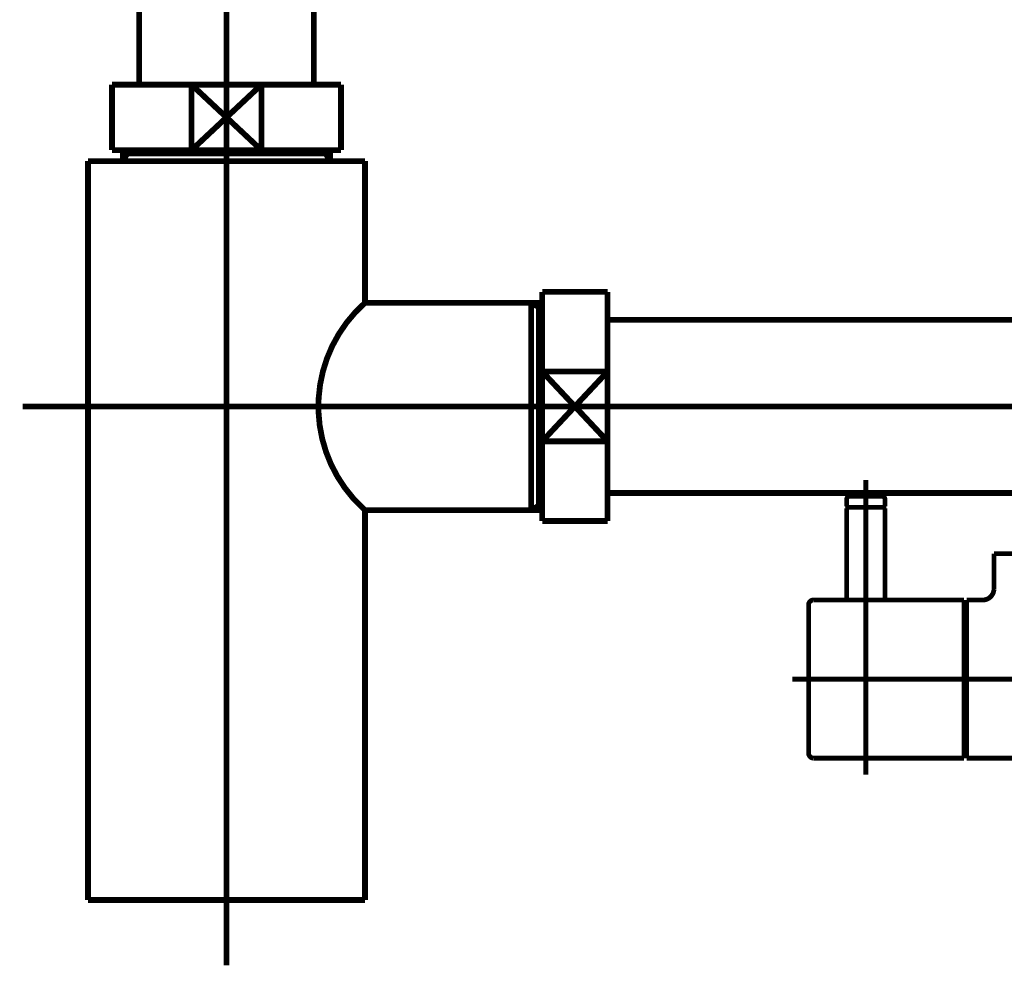
# Model space of a CAD drawing. Extents: x 16 to 478, y -236 to 31.
# Drawn here: x 443 to 461, y -148 to -131 of the extents above; entities that cross this region are included whole.
import ezdxf

# ---------------------------------------------------------------- set-up
doc = ezdxf.new("R2010")
doc.units = 0
doc.linetypes.add('AIGENLINE002', pattern=[14, 11, -1, 1, -1])
doc.layers.add('LAYER_13', color=7, linetype='CONTINUOUS')
doc.layers.add('LAYER_2', color=7, linetype='CONTINUOUS')

# ---------------------------------------------------------------- blocks, each defined once
blk = doc.blocks.new('AIGNBL02040016')
at = {"layer": 'LAYER_2', "const_width": 0.1058}
blk.add_lwpolyline([(444.8614, -133.4048), (444.8614, -133.3455)], dxfattribs=at)
blk = doc.blocks.new('AIGNBL02040017')
at = {"layer": 'LAYER_2', "const_width": 0.1058}
blk.add_lwpolyline([(444.8614, -133.4048), (444.7801, -133.4048)], dxfattribs=at)
blk = doc.blocks.new('AIGNBL02040018')
at = {"layer": 'LAYER_2', "const_width": 0.1058}
blk.add_lwpolyline([(444.7801, -133.5457), (444.8614, -133.4048)], dxfattribs=at)
blk = doc.blocks.new('AIGNBL02040019')
at = {"layer": 'LAYER_2', "const_width": 0.1058}
blk.add_lwpolyline([(444.7801, -133.5457), (444.7801, -133.3455)], dxfattribs=at)
blk = doc.blocks.new('AIGNBL0204001A')
at = {"layer": 'LAYER_2', "const_width": 0.1058}
blk.add_lwpolyline([(448.4987, -133.4048), (444.8614, -133.4048)], dxfattribs=at)
blk = doc.blocks.new('AIGNBL0204001B')
at = {"layer": 'LAYER_2', "const_width": 0.1058}
blk.add_lwpolyline([(448.58, -133.3455), (448.58, -133.5457)], dxfattribs=at)
blk = doc.blocks.new('AIGNBL0204001C')
at = {"layer": 'LAYER_2', "const_width": 0.1058}
blk.add_lwpolyline([(444.7801, -133.5457), (448.58, -133.5457)], dxfattribs=at)
blk = doc.blocks.new('AIGNBL0204001D')
at = {"layer": 'LAYER_2', "const_width": 0.1058}
blk.add_lwpolyline([(448.4987, -133.4048), (448.58, -133.5457)], dxfattribs=at)
blk = doc.blocks.new('AIGNBL0204001E')
at = {"layer": 'LAYER_2', "const_width": 0.1058}
blk.add_lwpolyline([(448.58, -133.4048), (448.4987, -133.4048)], dxfattribs=at)
blk = doc.blocks.new('AIGNBL0204001F')
at = {"layer": 'LAYER_2', "const_width": 0.1058}
blk.add_lwpolyline([(448.4987, -133.3455), (448.4987, -133.4048)], dxfattribs=at)
blk = doc.blocks.new('AIGNBL02030015')
at = {"layer": 'LAYER_2'}
for name in ['AIGNBL02040019', 'AIGNBL02040017', 'AIGNBL02040018', 'AIGNBL02040016', 'AIGNBL0204001A', 'AIGNBL0204001F', 'AIGNBL0204001D', 'AIGNBL0204001E', 'AIGNBL0204001B', 'AIGNBL0204001C']:
    blk.add_blockref(name, (0, 0), dxfattribs=at)
blk = doc.blocks.new('AIGNBL02030020')
at = {"layer": 'LAYER_2', "const_width": 0.1058}
blk.add_lwpolyline([(450.1799, -136.1454), (452.2704, -136.1454)], dxfattribs=at)
blk = doc.blocks.new('AIGNBL02030021')
at = {"layer": 'LAYER_2', "const_width": 0.1058}
blk.add_lwpolyline([(444.14, -133.5457), (444.7801, -133.5457)], dxfattribs=at)
blk = doc.blocks.new('AIGNBL02030022')
at = {"layer": 'LAYER_2', "const_width": 0.1058}
blk.add_lwpolyline([(448.58, -133.5457), (449.2208, -133.5457)], dxfattribs=at)
blk = doc.blocks.new('AIGNBL02030023')
at = {"layer": 'LAYER_2', "const_width": 0.1058}
blk.add_lwpolyline([(449.2201, -139.9456), (449.2201, -147.0952)], dxfattribs=at)
blk = doc.blocks.new('AIGNBL02030024')
at = {"layer": 'LAYER_2', "const_width": 0.1058}
blk.add_lwpolyline([(452.411, -139.8643), (452.411, -136.1454)], dxfattribs=at)
blk = doc.blocks.new('AIGNBL02030025')
at = {"layer": 'LAYER_2', "const_width": 0.1058}
blk.add_lwpolyline([(452.4702, -139.9456), (452.2704, -139.9456)], dxfattribs=at)
blk = doc.blocks.new('AIGNBL02030026')
at = {"layer": 'LAYER_2', "const_width": 0.1058}
blk.add_lwpolyline([(452.2704, -136.1454), (452.2704, -139.9456)], dxfattribs=at)
blk = doc.blocks.new('AIGNBL02030027')
at = {"layer": 'LAYER_2', "const_width": 0.1058}
blk.add_lwpolyline([(452.2704, -136.1454), (452.411, -136.1454)], dxfattribs=at)
blk = doc.blocks.new('AIGNBL02030028')
at = {"layer": 'LAYER_2', "const_width": 0.1058}
blk.add_lwpolyline([(452.411, -136.227), (452.2704, -136.1454)], dxfattribs=at)
blk = doc.blocks.new('AIGNBL02030029')
at = {"layer": 'LAYER_2', "const_width": 0.1058}
blk.add_lwpolyline([(452.4702, -136.227), (452.411, -136.227)], dxfattribs=at)
blk = doc.blocks.new('AIGNBL0203002A')
at = {"layer": 'LAYER_2', "const_width": 0.1058}
blk.add_lwpolyline([(452.411, -139.8643), (452.2704, -139.9456)], dxfattribs=at)
blk = doc.blocks.new('AIGNBL0203002B')
at = {"layer": 'LAYER_2', "const_width": 0.1058}
blk.add_lwpolyline([(452.411, -139.9456), (452.411, -139.8643)], dxfattribs=at)
blk = doc.blocks.new('AIGNBL0203002C')
at = {"layer": 'LAYER_2', "const_width": 0.1058}
blk.add_lwpolyline([(452.4702, -139.8643), (452.411, -139.8643)], dxfattribs=at)
blk = doc.blocks.new('AIGNBL0203002D')
at = {"layer": 'LAYER_2', "const_width": 0.1058}
blk.add_lwpolyline([(452.2704, -136.1454), (452.4702, -136.1454)], dxfattribs=at)
blk = doc.blocks.new('AIGNBL0203002E')
at = {"layer": 'LAYER_2', "const_width": 0.1058}
blk.add_lwpolyline([(452.2704, -139.9456), (449.2201, -139.9456)], dxfattribs=at)
blk = doc.blocks.new('AIGNBL0203002F')
at = {"layer": 'LAYER_2', "const_width": 0.1058}
blk.add_lwpolyline([(449.2201, -136.1454), (450.1799, -136.1454)], dxfattribs=at)
blk = doc.blocks.new('AIGNBL02030030')
at = {"layer": 'LAYER_2', "const_width": 0.1058}
blk.add_lwpolyline([(449.2201, -133.5457), (449.2201, -136.1454)], dxfattribs=at)
blk = doc.blocks.new('AIGNBL02030031')
at = {"layer": 'LAYER_2', "const_width": 0.1058}
blk.add_lwpolyline([(444.14, -147.0952), (444.14, -133.5457)], dxfattribs=at)
blk = doc.blocks.new('AIGNBL02030032')
at = {"layer": 'LAYER_2', "const_width": 0.1058}
blk.add_lwpolyline([(444.14, -147.0952), (449.2201, -147.0952)], dxfattribs=at)
blk = doc.blocks.new('AIGNBL02030033')
at = {"layer": 'LAYER_2', "const_width": 0.1058}
blk.add_lwpolyline([(449.2201, -136.1454, 0.4141979), (449.0058, -139.731), (449.2201, -139.9456)], format="xyb", dxfattribs=at)
blk = doc.blocks.new('AIGNBL02020014')
at = {"layer": 'LAYER_2'}
for name in ['AIGNBL02030015', 'AIGNBL02030021', 'AIGNBL02030031', 'AIGNBL02030022', 'AIGNBL02030030', 'AIGNBL02030033', 'AIGNBL0203002F', 'AIGNBL02030020', 'AIGNBL02030026', 'AIGNBL02030027', 'AIGNBL02030028', 'AIGNBL0203002D', 'AIGNBL02030024', 'AIGNBL02030029', 'AIGNBL02030023', 'AIGNBL0203002E', 'AIGNBL0203002A', 'AIGNBL02030025', 'AIGNBL0203002B', 'AIGNBL0203002C', 'AIGNBL02030032']:
    blk.add_blockref(name, (0, 0), dxfattribs=at)
blk = doc.blocks.new('AIGNBL02030035')
at = {"layer": 'LAYER_2', "const_width": 0.1058}
blk.add_lwpolyline([(446.0396, -133.3455), (446.6804, -132.7454)], dxfattribs=at)
blk = doc.blocks.new('AIGNBL02030036')
at = {"layer": 'LAYER_2', "const_width": 0.1058}
blk.add_lwpolyline([(446.0396, -132.1456), (446.6804, -132.7454)], dxfattribs=at)
blk = doc.blocks.new('AIGNBL02030037')
at = {"layer": 'LAYER_2', "const_width": 0.1058}
blk.add_lwpolyline([(446.0396, -133.3455), (444.5803, -133.3455)], dxfattribs=at)
blk = doc.blocks.new('AIGNBL02030038')
at = {"layer": 'LAYER_2', "const_width": 0.1058}
blk.add_lwpolyline([(446.0396, -133.3455), (446.0396, -132.1456)], dxfattribs=at)
blk = doc.blocks.new('AIGNBL02030039')
at = {"layer": 'LAYER_2', "const_width": 0.1058}
blk.add_lwpolyline([(444.5803, -132.1456), (446.0396, -132.1456)], dxfattribs=at)
blk = doc.blocks.new('AIGNBL0203003A')
at = {"layer": 'LAYER_2', "const_width": 0.1058}
blk.add_lwpolyline([(444.5803, -133.3455), (444.5803, -132.1456)], dxfattribs=at)
blk = doc.blocks.new('AIGNBL0203003B')
at = {"layer": 'LAYER_2', "const_width": 0.1058}
blk.add_lwpolyline([(448.7805, -132.1456), (448.7805, -133.3455)], dxfattribs=at)
blk = doc.blocks.new('AIGNBL0203003C')
at = {"layer": 'LAYER_2', "const_width": 0.1058}
blk.add_lwpolyline([(447.3205, -132.1456), (448.7805, -132.1456)], dxfattribs=at)
blk = doc.blocks.new('AIGNBL0203003D')
at = {"layer": 'LAYER_2', "const_width": 0.1058}
blk.add_lwpolyline([(447.3205, -132.1456), (447.3205, -133.3455)], dxfattribs=at)
blk = doc.blocks.new('AIGNBL0203003E')
at = {"layer": 'LAYER_2', "const_width": 0.1058}
blk.add_lwpolyline([(446.0396, -132.1456), (447.3205, -132.1456)], dxfattribs=at)
blk = doc.blocks.new('AIGNBL0203003F')
at = {"layer": 'LAYER_2', "const_width": 0.1058}
blk.add_lwpolyline([(448.7805, -133.3455), (447.3205, -133.3455)], dxfattribs=at)
blk = doc.blocks.new('AIGNBL02030040')
at = {"layer": 'LAYER_2', "const_width": 0.1058}
blk.add_lwpolyline([(447.3205, -133.3455), (446.0396, -133.3455)], dxfattribs=at)
blk = doc.blocks.new('AIGNBL02030041')
at = {"layer": 'LAYER_2', "const_width": 0.1058}
blk.add_lwpolyline([(446.6804, -132.7454), (447.3205, -132.1456)], dxfattribs=at)
blk = doc.blocks.new('AIGNBL02030042')
at = {"layer": 'LAYER_2', "const_width": 0.1058}
blk.add_lwpolyline([(446.6804, -132.7454), (447.3205, -133.3455)], dxfattribs=at)
blk = doc.blocks.new('AIGNBL02020034')
at = {"layer": 'LAYER_2'}
for name in ['AIGNBL02030039', 'AIGNBL0203003A', 'AIGNBL02030036', 'AIGNBL02030038', 'AIGNBL0203003E', 'AIGNBL02030041', 'AIGNBL0203003C', 'AIGNBL0203003D', 'AIGNBL0203003B', 'AIGNBL02030035', 'AIGNBL02030042', 'AIGNBL02030037', 'AIGNBL02030040', 'AIGNBL0203003F']:
    blk.add_blockref(name, (0, 0), dxfattribs=at)
blk = doc.blocks.new('AIGNBL02030044')
at = {"layer": 'LAYER_2', "const_width": 0.1058}
blk.add_lwpolyline([(471.4059, -136.5281), (471.4059, -139.6328)], dxfattribs=at)
blk = doc.blocks.new('AIGNBL02030045')
at = {"layer": 'LAYER_2', "const_width": 0.1058}
blk.add_lwpolyline([(471.4059, -136.4578), (471.4059, -136.5281)], dxfattribs=at)
blk = doc.blocks.new('AIGNBL02030046')
at = {"layer": 'LAYER_2', "const_width": 0.1058}
blk.add_lwpolyline([(471.4059, -139.6328), (469.9065, -139.6328)], dxfattribs=at)
blk = doc.blocks.new('AIGNBL02030047')
at = {"layer": 'LAYER_2', "const_width": 0.1058}
blk.add_lwpolyline([(453.6705, -136.4578), (468.4066, -136.4578)], dxfattribs=at)
blk = doc.blocks.new('AIGNBL02030048')
at = {"layer": 'LAYER_2', "const_width": 0.1058}
blk.add_lwpolyline([(468.4066, -139.6328), (453.6705, -139.6328)], dxfattribs=at)
blk = doc.blocks.new('AIGNBL02030049')
at = {"layer": 'LAYER_2', "const_width": 0.1058}
blk.add_lwpolyline([(469.9065, -136.4578), (471.4059, -136.4578)], dxfattribs=at)
blk = doc.blocks.new('AIGNBL02020043')
at = {"layer": 'LAYER_2'}
for name in ['AIGNBL02030047', 'AIGNBL02030049', 'AIGNBL02030045', 'AIGNBL02030044', 'AIGNBL02030048', 'AIGNBL02030046']:
    blk.add_blockref(name, (0, 0), dxfattribs=at)
blk = doc.blocks.new('AIGNBL0203004B')
at = {"layer": 'LAYER_2', "const_width": 0.1058}
blk.add_lwpolyline([(452.4702, -136.1243), (452.4702, -135.9455)], dxfattribs=at)
blk = doc.blocks.new('AIGNBL0203004C')
at = {"layer": 'LAYER_2', "const_width": 0.1058}
blk.add_lwpolyline([(453.6705, -136.1243), (453.6705, -137.4052)], dxfattribs=at)
blk = doc.blocks.new('AIGNBL0203004D')
at = {"layer": 'LAYER_2', "const_width": 0.1058}
blk.add_lwpolyline([(453.6705, -140.1455), (452.4702, -140.1455)], dxfattribs=at)
blk = doc.blocks.new('AIGNBL0203004E')
at = {"layer": 'LAYER_2', "const_width": 0.1058}
blk.add_lwpolyline([(453.6705, -138.6858), (453.6705, -140.1455)], dxfattribs=at)
blk = doc.blocks.new('AIGNBL0203004F')
at = {"layer": 'LAYER_2', "const_width": 0.1058}
blk.add_lwpolyline([(453.6705, -138.6858), (452.4702, -138.6858)], dxfattribs=at)
blk = doc.blocks.new('AIGNBL02030050')
at = {"layer": 'LAYER_2', "const_width": 0.1058}
blk.add_lwpolyline([(452.4702, -140.1455), (452.4702, -138.6858)], dxfattribs=at)
blk = doc.blocks.new('AIGNBL02030051')
at = {"layer": 'LAYER_2', "const_width": 0.1058}
blk.add_lwpolyline([(452.4702, -137.4052), (453.6705, -138.6858)], dxfattribs=at)
blk = doc.blocks.new('AIGNBL02030052')
at = {"layer": 'LAYER_2', "const_width": 0.1058}
blk.add_lwpolyline([(453.6705, -137.4052), (452.4702, -138.6858)], dxfattribs=at)
blk = doc.blocks.new('AIGNBL02030053')
at = {"layer": 'LAYER_2', "const_width": 0.1058}
blk.add_lwpolyline([(452.4702, -138.6858), (452.4702, -137.4052)], dxfattribs=at)
blk = doc.blocks.new('AIGNBL02030054')
at = {"layer": 'LAYER_2', "const_width": 0.1058}
blk.add_lwpolyline([(452.4702, -137.4052), (452.4702, -136.1243)], dxfattribs=at)
blk = doc.blocks.new('AIGNBL02030055')
at = {"layer": 'LAYER_2', "const_width": 0.1058}
blk.add_lwpolyline([(453.6705, -137.4052), (453.6705, -138.6858)], dxfattribs=at)
blk = doc.blocks.new('AIGNBL02030056')
at = {"layer": 'LAYER_2', "const_width": 0.1058}
blk.add_lwpolyline([(452.4702, -137.4052), (453.6705, -137.4052)], dxfattribs=at)
blk = doc.blocks.new('AIGNBL02030057')
at = {"layer": 'LAYER_2', "const_width": 0.1058}
blk.add_lwpolyline([(453.6705, -135.9455), (453.6705, -136.1243)], dxfattribs=at)
blk = doc.blocks.new('AIGNBL02030058')
at = {"layer": 'LAYER_2', "const_width": 0.1058}
blk.add_lwpolyline([(452.4702, -135.9455), (453.6705, -135.9455)], dxfattribs=at)
blk = doc.blocks.new('AIGNBL0202004A')
at = {"layer": 'LAYER_2'}
for name in ['AIGNBL0203004B', 'AIGNBL02030058', 'AIGNBL02030057', 'AIGNBL02030054', 'AIGNBL0203004C', 'AIGNBL02030051', 'AIGNBL02030052', 'AIGNBL02030053', 'AIGNBL02030056', 'AIGNBL02030055', 'AIGNBL0203004F', 'AIGNBL02030050', 'AIGNBL0203004E', 'AIGNBL0203004D']:
    blk.add_blockref(name, (0, 0), dxfattribs=at)
blk = doc.blocks.new('AIGNBL02020059')
at = {"layer": 'LAYER_2', "linetype": 'AIGENLINE002', "const_width": 0.1058, "flags": 128}
blk.add_lwpolyline([(446.6804, -124.4272), (446.6804, -132.1456)], dxfattribs=at)
blk = doc.blocks.new('AIGNBL0202005A')
at = {"layer": 'LAYER_2', "linetype": 'AIGENLINE002', "const_width": 0.1058, "flags": 128}
blk.add_lwpolyline([(442.9404, -138.0453), (472.6061, -138.0453)], dxfattribs=at)
blk = doc.blocks.new('AIGNBL0202005B')
at = {"layer": 'LAYER_2', "linetype": 'AIGENLINE002', "const_width": 0.1058, "flags": 128}
blk.add_lwpolyline([(446.6804, -132.1456), (446.6804, -148.2955)], dxfattribs=at)
blk = doc.blocks.new('AIGNBL0203005D')
at = {"layer": 'LAYER_2', "const_width": 0.1058}
blk.add_lwpolyline([(445.0805, -126.8271), (445.0805, -132.1456)], dxfattribs=at)
blk = doc.blocks.new('AIGNBL0203005E')
at = {"layer": 'LAYER_2', "const_width": 0.1058}
blk.add_lwpolyline([(448.2803, -132.1456), (448.2803, -126.8271)], dxfattribs=at)
blk = doc.blocks.new('AIGNBL0202005C')
at = {"layer": 'LAYER_2'}
for name in ['AIGNBL0203005D', 'AIGNBL0203005E']:
    blk.add_blockref(name, (0, 0), dxfattribs=at)
blk = doc.blocks.new('AIGNBL02010002')
at = {"layer": 'LAYER_2'}
for name in ['AIGNBL02020059', 'AIGNBL0202005C', 'AIGNBL02020034', 'AIGNBL0202005B', 'AIGNBL02020014', 'AIGNBL0202004A', 'AIGNBL02020043', 'AIGNBL0202005A']:
    blk.add_blockref(name, (0, 0), dxfattribs=at)
blk = doc.blocks.new('AIGNBL0D030078')
at = {"layer": 'LAYER_13', "const_width": 0.0882}
blk.add_lwpolyline([(458.7565, -141.5951), (458.7565, -139.9153)], dxfattribs=at)
blk = doc.blocks.new('AIGNBL0D030079')
at = {"layer": 'LAYER_13', "const_width": 0.0882}
blk.add_lwpolyline([(458.7565, -139.9153), (458.7365, -139.8953)], dxfattribs=at)
blk = doc.blocks.new('AIGNBL0D03007A')
at = {"layer": 'LAYER_13', "const_width": 0.0882}
blk.add_lwpolyline([(458.0764, -139.8953), (458.7365, -139.8953)], dxfattribs=at)
blk = doc.blocks.new('AIGNBL0D03007B')
at = {"layer": 'LAYER_13', "const_width": 0.0882}
blk.add_lwpolyline([(458.0565, -139.9153), (458.0565, -141.5951)], dxfattribs=at)
blk = doc.blocks.new('AIGNBL0D03007C')
at = {"layer": 'LAYER_13', "const_width": 0.0882}
blk.add_lwpolyline([(458.0764, -139.8953), (458.0565, -139.9153)], dxfattribs=at)
blk = doc.blocks.new('AIGNBL0D03007D')
at = {"layer": 'LAYER_13', "const_width": 0.0882}
blk.add_lwpolyline([(458.4065, -142.6952), (458.4065, -139.5953)], dxfattribs=at)
blk = doc.blocks.new('AIGNBL0D020077')
at = {"layer": 'LAYER_13'}
for name in ['AIGNBL0D03007D', 'AIGNBL0D03007C', 'AIGNBL0D03007B', 'AIGNBL0D03007A', 'AIGNBL0D030079', 'AIGNBL0D030078']:
    blk.add_blockref(name, (0, 0), dxfattribs=at)
blk = doc.blocks.new('AIGNBL0D02007E')
at = {"layer": 'LAYER_13', "const_width": 0.0882}
blk.add_lwpolyline([(458.4065, -140.5554), (458.4065, -139.3951)], dxfattribs=at)
blk = doc.blocks.new('AIGNBL0D02007F')
at = {"layer": 'LAYER_13', "const_width": 0.0882}
blk.add_lwpolyline([(458.7565, -139.8754), (458.7365, -139.8953)], dxfattribs=at)
blk = doc.blocks.new('AIGNBL0D020080')
at = {"layer": 'LAYER_13', "const_width": 0.0882}
blk.add_lwpolyline([(458.0565, -139.8754), (458.0764, -139.8953)], dxfattribs=at)
blk = doc.blocks.new('AIGNBL0D020081')
at = {"layer": 'LAYER_13', "const_width": 0.0882}
blk.add_lwpolyline([(458.7565, -139.8754), (458.7565, -139.7451)], dxfattribs=at)
blk = doc.blocks.new('AIGNBL0D020082')
at = {"layer": 'LAYER_13', "const_width": 0.0882}
blk.add_lwpolyline([(458.0565, -139.8754), (458.0565, -139.7451)], dxfattribs=at)
blk = doc.blocks.new('AIGNBL0D020083')
at = {"layer": 'LAYER_13', "const_width": 0.0882}
blk.add_lwpolyline([(458.1064, -139.6952), (458.7065, -139.6952)], dxfattribs=at)
blk = doc.blocks.new('AIGNBL0D020084')
at = {"layer": 'LAYER_13', "const_width": 0.0882}
blk.add_lwpolyline([(458.0764, -139.8953), (458.1415, -139.8953)], dxfattribs=at)
blk = doc.blocks.new('AIGNBL0D020085')
at = {"layer": 'LAYER_13', "const_width": 0.0882}
blk.add_lwpolyline([(458.6714, -139.8953), (458.7365, -139.8953)], dxfattribs=at)
blk = doc.blocks.new('AIGNBL0D020086')
at = {"layer": 'LAYER_13', "const_width": 0.0882}
blk.add_lwpolyline([(458.1064, -139.6952, 0.3926261), (458.0565, -139.7451)], format="xyb", dxfattribs=at)
blk = doc.blocks.new('AIGNBL0D020087')
at = {"layer": 'LAYER_13', "const_width": 0.0882}
blk.add_lwpolyline([(458.7565, -139.7451, 0.3922254), (458.7065, -139.6952)], format="xyb", dxfattribs=at)
blk = doc.blocks.new('AIGNBL0D020088')
at = {"layer": 'LAYER_13', "const_width": 0.0882}
blk.add_lwpolyline([(458.4065, -142.3551), (458.4065, -141.4453)], dxfattribs=at)
blk = doc.blocks.new('AIGNBL0D020089')
at = {"layer": 'LAYER_13', "const_width": 0.0882}
blk.add_lwpolyline([(460.2065, -144.4952), (458.4564, -144.4952)], dxfattribs=at)
blk = doc.blocks.new('AIGNBL0D02008A')
at = {"layer": 'LAYER_13', "const_width": 0.0882}
blk.add_lwpolyline([(457.4467, -141.5951), (460.2065, -141.5951)], dxfattribs=at)
blk = doc.blocks.new('AIGNBL0D02008B')
at = {"layer": 'LAYER_13', "const_width": 0.0882}
blk.add_lwpolyline([(460.2065, -141.5951), (460.2065, -144.4952)], dxfattribs=at)
blk = doc.blocks.new('AIGNBL0D02008C')
at = {"layer": 'LAYER_13', "const_width": 0.0882}
blk.add_lwpolyline([(458.4564, -144.4952), (457.9166, -144.4952)], dxfattribs=at)
blk = doc.blocks.new('AIGNBL0D02008D')
at = {"layer": 'LAYER_13', "const_width": 0.0882}
blk.add_lwpolyline([(457.9166, -144.4952), (457.4467, -144.4952)], dxfattribs=at)
blk = doc.blocks.new('AIGNBL0D02008E')
at = {"layer": 'LAYER_13', "const_width": 0.0882}
blk.add_lwpolyline([(457.3564, -144.4053), (457.3564, -141.6854)], dxfattribs=at)
blk = doc.blocks.new('AIGNBL0D02008F')
at = {"layer": 'LAYER_13', "const_width": 0.0882}
blk.add_lwpolyline([(457.3564, -144.4053, 0.3931606), (457.4467, -144.4952)], format="xyb", dxfattribs=at)
blk = doc.blocks.new('AIGNBL0D020090')
at = {"layer": 'LAYER_13', "const_width": 0.0882}
blk.add_lwpolyline([(457.4467, -141.5951, 0.414287), (457.3564, -141.6854)], format="xyb", dxfattribs=at)
blk = doc.blocks.new('AIGNBL0D020091')
at = {"layer": 'LAYER_13', "const_width": 0.0882}
blk.add_lwpolyline([(461.1567, -139.6614), (463.2565, -139.6614)], dxfattribs=at)
blk = doc.blocks.new('AIGNBL0D020092')
at = {"layer": 'LAYER_13', "const_width": 0.0882}
blk.add_lwpolyline([(461.2728, -140.4452), (463.1404, -140.4452)], dxfattribs=at)
blk = doc.blocks.new('AIGNBL0D020093')
at = {"layer": 'LAYER_13', "const_width": 0.0882}
blk.add_lwpolyline([(460.2065, -141.7454), (460.2565, -141.7454)], dxfattribs=at)
blk = doc.blocks.new('AIGNBL0D020094')
at = {"layer": 'LAYER_13', "const_width": 0.0882}
blk.add_lwpolyline([(463.2565, -140.6464), (463.2565, -140.7452)], dxfattribs=at)
blk = doc.blocks.new('AIGNBL0D020095')
at = {"layer": 'LAYER_13', "const_width": 0.0882}
blk.add_lwpolyline([(463.2565, -140.4452), (463.2565, -140.6464)], dxfattribs=at)
blk = doc.blocks.new('AIGNBL0D020096')
at = {"layer": 'LAYER_13', "const_width": 0.0882}
blk.add_lwpolyline([(461.1567, -140.6464), (461.1567, -140.7452)], dxfattribs=at)
blk = doc.blocks.new('AIGNBL0D020097')
at = {"layer": 'LAYER_13', "const_width": 0.0882}
blk.add_lwpolyline([(461.1567, -140.4452), (461.2728, -140.4452)], dxfattribs=at)
blk = doc.blocks.new('AIGNBL0D020098')
at = {"layer": 'LAYER_13', "const_width": 0.0882}
blk.add_lwpolyline([(461.1567, -140.4452), (461.1567, -140.6464)], dxfattribs=at)
blk = doc.blocks.new('AIGNBL0D020099')
at = {"layer": 'LAYER_13', "const_width": 0.0882}
blk.add_lwpolyline([(461.1567, -140.6464), (461.2728, -140.4452)], dxfattribs=at)
blk = doc.blocks.new('AIGNBL0D02009A')
at = {"layer": 'LAYER_13', "const_width": 0.0882}
blk.add_lwpolyline([(461.1567, -139.6614), (461.1567, -140.4452)], dxfattribs=at)
blk = doc.blocks.new('AIGNBL0D02009B')
at = {"layer": 'LAYER_13', "const_width": 0.0882}
blk.add_lwpolyline([(460.2565, -144.4952), (465.7056, -144.4952)], dxfattribs=at)
blk = doc.blocks.new('AIGNBL0D02009C')
at = {"layer": 'LAYER_13', "const_width": 0.0882}
blk.add_lwpolyline([(465.8065, -144.3202), (465.8065, -141.7702)], dxfattribs=at)
blk = doc.blocks.new('AIGNBL0D02009D')
at = {"layer": 'LAYER_13', "const_width": 0.0882}
blk.add_lwpolyline([(460.2565, -144.3454), (460.2065, -144.3454)], dxfattribs=at)
blk = doc.blocks.new('AIGNBL0D02009E')
at = {"layer": 'LAYER_13', "const_width": 0.0882}
blk.add_lwpolyline([(463.1404, -140.4452), (463.2565, -140.4452)], dxfattribs=at)
blk = doc.blocks.new('AIGNBL0D02009F')
at = {"layer": 'LAYER_13', "const_width": 0.0882}
blk.add_lwpolyline([(463.1404, -139.5453), (463.2565, -139.6614)], dxfattribs=at)
blk = doc.blocks.new('AIGNBL0D0200A0')
at = {"layer": 'LAYER_13', "const_width": 0.0882}
blk.add_lwpolyline([(463.2565, -139.6614), (463.2565, -140.4452)], dxfattribs=at)
blk = doc.blocks.new('AIGNBL0D0200A1')
at = {"layer": 'LAYER_13', "const_width": 0.0882}
blk.add_lwpolyline([(463.1404, -140.4452), (463.2565, -140.6464)], dxfattribs=at)
blk = doc.blocks.new('AIGNBL0D0200A2')
at = {"layer": 'LAYER_13', "const_width": 0.0882}
blk.add_lwpolyline([(463.1404, -139.5453), (463.1404, -140.4452)], dxfattribs=at)
blk = doc.blocks.new('AIGNBL0D0200A3')
at = {"layer": 'LAYER_13', "const_width": 0.0882}
blk.add_lwpolyline([(461.2728, -139.5453), (461.1567, -139.6614)], dxfattribs=at)
blk = doc.blocks.new('AIGNBL0D0200A4')
at = {"layer": 'LAYER_13', "const_width": 0.0882}
blk.add_lwpolyline([(461.2728, -139.6614), (461.2728, -139.5453)], dxfattribs=at)
blk = doc.blocks.new('AIGNBL0D0200A5')
at = {"layer": 'LAYER_13', "const_width": 0.0882}
blk.add_lwpolyline([(461.2728, -139.6614), (461.2728, -139.5453)], dxfattribs=at)
blk = doc.blocks.new('AIGNBL0D0200A6')
at = {"layer": 'LAYER_13', "const_width": 0.0882}
blk.add_lwpolyline([(461.2728, -140.4452), (461.2728, -139.6614)], dxfattribs=at)
blk = doc.blocks.new('AIGNBL0D0200A7')
at = {"layer": 'LAYER_13', "const_width": 0.0882}
blk.add_lwpolyline([(461.2728, -139.5453), (463.1404, -139.5453)], dxfattribs=at)
blk = doc.blocks.new('AIGNBL0D0200A8')
at = {"layer": 'LAYER_13', "const_width": 0.0882}
blk.add_lwpolyline([(460.7567, -141.3953), (460.7567, -140.7452)], dxfattribs=at)
blk = doc.blocks.new('AIGNBL0D0200A9')
at = {"layer": 'LAYER_13', "const_width": 0.0882}
blk.add_lwpolyline([(460.2565, -141.5951), (460.5566, -141.5951)], dxfattribs=at)
blk = doc.blocks.new('AIGNBL0D0200AA')
at = {"layer": 'LAYER_13', "const_width": 0.0882}
blk.add_lwpolyline([(460.2565, -143.0452), (460.2565, -141.5951)], dxfattribs=at)
blk = doc.blocks.new('AIGNBL0D0200AB')
at = {"layer": 'LAYER_13', "const_width": 0.0882}
blk.add_lwpolyline([(460.2565, -144.4952), (460.2565, -143.0452)], dxfattribs=at)
blk = doc.blocks.new('AIGNBL0D0200AC')
at = {"layer": 'LAYER_13', "const_width": 0.0882}
blk.add_lwpolyline([(465.7056, -144.4952), (465.8065, -144.3202)], dxfattribs=at)
blk = doc.blocks.new('AIGNBL0D0200AD')
at = {"layer": 'LAYER_13', "const_width": 0.0882}
blk.add_lwpolyline([(465.7056, -141.5951), (465.8065, -141.7702)], dxfattribs=at)
blk = doc.blocks.new('AIGNBL0D0200AE')
at = {"layer": 'LAYER_13', "const_width": 0.0882}
blk.add_lwpolyline([(463.8566, -141.5951), (465.7056, -141.5951)], dxfattribs=at)
blk = doc.blocks.new('AIGNBL0D0200AF')
at = {"layer": 'LAYER_13', "const_width": 0.0882}
blk.add_lwpolyline([(463.6565, -140.7452), (463.6565, -141.3953)], dxfattribs=at)
blk = doc.blocks.new('AIGNBL0D0200B0')
at = {"layer": 'LAYER_13', "const_width": 0.0882}
blk.add_lwpolyline([(460.7567, -140.7452), (463.6565, -140.7452)], dxfattribs=at)
blk = doc.blocks.new('AIGNBL0D0200B1')
at = {"layer": 'LAYER_13', "const_width": 0.0882}
blk.add_lwpolyline([(464.8064, -142.4034), (465.7056, -142.4034)], dxfattribs=at)
blk = doc.blocks.new('AIGNBL0D0200B2')
at = {"layer": 'LAYER_13', "const_width": 0.0882}
blk.add_lwpolyline([(465.7056, -142.2404), (464.8064, -142.2404)], dxfattribs=at)
blk = doc.blocks.new('AIGNBL0D0200B3')
at = {"layer": 'LAYER_13', "const_width": 0.0882}
blk.add_lwpolyline([(464.8064, -143.8503), (465.7056, -143.8503)], dxfattribs=at)
blk = doc.blocks.new('AIGNBL0D0200B4')
at = {"layer": 'LAYER_13', "const_width": 0.0882}
blk.add_lwpolyline([(465.7056, -143.6874), (464.8064, -143.6874)], dxfattribs=at)
blk = doc.blocks.new('AIGNBL0D0200B5')
at = {"layer": 'LAYER_13', "const_width": 0.0882}
blk.add_lwpolyline([(464.8064, -142.5033), (464.8064, -143.0452)], dxfattribs=at)
blk = doc.blocks.new('AIGNBL0D0200B6')
at = {"layer": 'LAYER_13', "const_width": 0.0882}
blk.add_lwpolyline([(464.8064, -141.5982), (464.8064, -142.1402)], dxfattribs=at)
blk = doc.blocks.new('AIGNBL0D0200B7')
at = {"layer": 'LAYER_13', "const_width": 0.0882}
blk.add_lwpolyline([(464.8064, -143.0452), (464.8064, -143.5871)], dxfattribs=at)
blk = doc.blocks.new('AIGNBL0D0200B8')
at = {"layer": 'LAYER_13', "const_width": 0.0882}
blk.add_lwpolyline([(464.8064, -143.9502), (464.8064, -144.4921)], dxfattribs=at)
blk = doc.blocks.new('AIGNBL0D0200B9')
at = {"layer": 'LAYER_13', "const_width": 0.0882}
blk.add_lwpolyline([(465.7056, -143.6874), (465.7056, -143.8503)], dxfattribs=at)
blk = doc.blocks.new('AIGNBL0D0200BA')
at = {"layer": 'LAYER_13', "const_width": 0.0882}
blk.add_lwpolyline([(465.7056, -142.2404), (465.7056, -142.4034)], dxfattribs=at)
blk = doc.blocks.new('AIGNBL0D0200BB')
at = {"layer": 'LAYER_13', "const_width": 0.0882}
blk.add_lwpolyline([(464.8064, -142.4034, 0.1946732), (464.5467, -143.0452)], format="xyb", dxfattribs=at)
blk = doc.blocks.new('AIGNBL0D0200BC')
at = {"layer": 'LAYER_13', "const_width": 0.0882}
blk.add_lwpolyline([(464.5467, -141.5982, 0.1944276), (464.8064, -142.2404)], format="xyb", dxfattribs=at)
blk = doc.blocks.new('AIGNBL0D0200BD')
at = {"layer": 'LAYER_13', "const_width": 0.0882}
blk.add_lwpolyline([(464.8064, -143.8503, 0.1944105), (464.5467, -144.4921)], format="xyb", dxfattribs=at)
blk = doc.blocks.new('AIGNBL0D0200BE')
at = {"layer": 'LAYER_13', "const_width": 0.0882}
blk.add_lwpolyline([(464.5467, -143.0452, 0.1944229), (464.8064, -143.6874)], format="xyb", dxfattribs=at)
blk = doc.blocks.new('AIGNBL0D0200BF')
at = {"layer": 'LAYER_13', "const_width": 0.0882}
blk.add_lwpolyline([(465.7056, -143.6874, 0.077667), (465.7056, -142.4034)], format="xyb", dxfattribs=at)
blk = doc.blocks.new('AIGNBL0D0200C0')
at = {"layer": 'LAYER_13', "const_width": 0.0882}
blk.add_lwpolyline([(465.7556, -144.4088, 0.0443887), (465.7056, -143.8503)], format="xyb", dxfattribs=at)
blk = doc.blocks.new('AIGNBL0D0200C1')
at = {"layer": 'LAYER_13', "const_width": 0.0882}
blk.add_lwpolyline([(465.7056, -142.2404, 0.0535544), (465.7556, -141.682)], format="xyb", dxfattribs=at)
blk = doc.blocks.new('AIGNBL0D0200C2')
at = {"layer": 'LAYER_13', "const_width": 0.0882}
blk.add_lwpolyline([(460.5566, -141.5951, 0.3927965), (460.7567, -141.3953)], format="xyb", dxfattribs=at)
blk = doc.blocks.new('AIGNBL0D0200C3')
at = {"layer": 'LAYER_13', "const_width": 0.0882}
blk.add_lwpolyline([(463.6565, -141.3953, 0.3932538), (463.8566, -141.5951)], format="xyb", dxfattribs=at)
blk = doc.blocks.new('AIGNBL0D0200C4')
at = {"layer": 'LAYER_13', "const_width": 0.0882}
blk.add_lwpolyline([(466.0174, -142.0151), (468.4066, -142.0151)], dxfattribs=at)
blk = doc.blocks.new('AIGNBL0D0200C5')
at = {"layer": 'LAYER_13', "const_width": 0.0882}
blk.add_lwpolyline([(465.8065, -142.0206), (466.0174, -142.0151)], dxfattribs=at)
blk = doc.blocks.new('AIGNBL0D0200C6')
at = {"layer": 'LAYER_13', "const_width": 0.0882}
blk.add_lwpolyline([(466.0174, -142.0151), (465.8065, -142.1371)], dxfattribs=at)
blk = doc.blocks.new('AIGNBL0D0200C7')
at = {"layer": 'LAYER_13', "const_width": 0.0882}
blk.add_lwpolyline([(466.0174, -144.0753), (465.8065, -144.0698)], dxfattribs=at)
blk = doc.blocks.new('AIGNBL0D0200C8')
at = {"layer": 'LAYER_13', "const_width": 0.0882}
blk.add_lwpolyline([(465.8065, -143.9537), (466.0174, -144.0753)], dxfattribs=at)
blk = doc.blocks.new('AIGNBL0D0200C9')
at = {"layer": 'LAYER_13', "const_width": 0.0882}
blk.add_lwpolyline([(470.2955, -144.0753), (469.9065, -144.0753)], dxfattribs=at)
blk = doc.blocks.new('AIGNBL0D0200CA')
at = {"layer": 'LAYER_13', "const_width": 0.0882}
blk.add_lwpolyline([(471.7907, -144.0422), (470.5067, -144.0698)], dxfattribs=at)
blk = doc.blocks.new('AIGNBL0D0200CB')
at = {"layer": 'LAYER_13', "const_width": 0.0882}
blk.add_lwpolyline([(470.5067, -144.0698), (470.2955, -144.0753)], dxfattribs=at)
blk = doc.blocks.new('AIGNBL0D0200CC')
at = {"layer": 'LAYER_13', "const_width": 0.0882}
blk.add_lwpolyline([(470.5067, -144.0698), (470.5067, -142.0206)], dxfattribs=at)
blk = doc.blocks.new('AIGNBL0D0200CD')
at = {"layer": 'LAYER_13', "const_width": 0.0882}
blk.add_lwpolyline([(471.9064, -143.9196), (471.7907, -144.0422)], dxfattribs=at)
blk = doc.blocks.new('AIGNBL0D0200CE')
at = {"layer": 'LAYER_13', "const_width": 0.0882}
blk.add_lwpolyline([(471.9064, -143.9196), (470.5067, -143.9537)], dxfattribs=at)
blk = doc.blocks.new('AIGNBL0D0200CF')
at = {"layer": 'LAYER_13', "const_width": 0.0882}
blk.add_lwpolyline([(470.2955, -144.0753), (470.5067, -143.9537)], dxfattribs=at)
blk = doc.blocks.new('AIGNBL0D0200D0')
at = {"layer": 'LAYER_13', "const_width": 0.0882}
blk.add_lwpolyline([(471.9064, -143.9196), (471.9064, -142.1708)], dxfattribs=at)
blk = doc.blocks.new('AIGNBL0D0200D1')
at = {"layer": 'LAYER_13', "const_width": 0.0882}
blk.add_lwpolyline([(470.5067, -142.1371), (471.9064, -142.1708)], dxfattribs=at)
blk = doc.blocks.new('AIGNBL0D0200D2')
at = {"layer": 'LAYER_13', "const_width": 0.0882}
blk.add_lwpolyline([(470.5067, -142.0206), (471.7907, -142.0482)], dxfattribs=at)
blk = doc.blocks.new('AIGNBL0D0200D3')
at = {"layer": 'LAYER_13', "const_width": 0.0882}
blk.add_lwpolyline([(471.7907, -142.0482), (471.9064, -142.1708)], dxfattribs=at)
blk = doc.blocks.new('AIGNBL0D0200D4')
at = {"layer": 'LAYER_13', "const_width": 0.0882}
blk.add_lwpolyline([(470.5067, -142.1371), (470.2955, -142.0151)], dxfattribs=at)
blk = doc.blocks.new('AIGNBL0D0200D5')
at = {"layer": 'LAYER_13', "const_width": 0.0882}
blk.add_lwpolyline([(470.2955, -142.0151), (470.5067, -142.0206)], dxfattribs=at)
blk = doc.blocks.new('AIGNBL0D0200D6')
at = {"layer": 'LAYER_13', "const_width": 0.0882}
blk.add_lwpolyline([(471.7907, -142.0482), (471.7907, -144.0422)], dxfattribs=at)
blk = doc.blocks.new('AIGNBL0D0200D7')
at = {"layer": 'LAYER_13', "const_width": 0.0882}
blk.add_lwpolyline([(468.4066, -144.0753), (466.0174, -144.0753)], dxfattribs=at)
blk = doc.blocks.new('AIGNBL0D0200D8')
at = {"layer": 'LAYER_13', "const_width": 0.0882}
blk.add_lwpolyline([(469.9065, -142.0151), (470.2955, -142.0151)], dxfattribs=at)
blk = doc.blocks.new('AIGNBL0D0200D9')
at = {"layer": 'LAYER_13', "const_width": 0.0882}
blk.add_lwpolyline([(469.9065, -140.0452), (469.9065, -143.0452)], dxfattribs=at)
blk = doc.blocks.new('AIGNBL0D0200DA')
at = {"layer": 'LAYER_13', "const_width": 0.0882}
blk.add_lwpolyline([(468.6067, -140.0452), (469.9065, -140.0452)], dxfattribs=at)
blk = doc.blocks.new('AIGNBL0D0200DB')
at = {"layer": 'LAYER_13', "const_width": 0.0882}
blk.add_lwpolyline([(468.4066, -140.2454), (468.4066, -143.0452)], dxfattribs=at)
blk = doc.blocks.new('AIGNBL0D0200DC')
at = {"layer": 'LAYER_13', "const_width": 0.0882}
blk.add_lwpolyline([(468.4066, -143.0452), (468.4066, -145.8454)], dxfattribs=at)
blk = doc.blocks.new('AIGNBL0D0200DD')
at = {"layer": 'LAYER_13', "const_width": 0.0882}
blk.add_lwpolyline([(469.9065, -146.0452), (468.6067, -146.0452)], dxfattribs=at)
blk = doc.blocks.new('AIGNBL0D0200DE')
at = {"layer": 'LAYER_13', "const_width": 0.0882}
blk.add_lwpolyline([(469.9065, -143.0452), (469.9065, -146.0452)], dxfattribs=at)
blk = doc.blocks.new('AIGNBL0D0200DF')
at = {"layer": 'LAYER_13', "const_width": 0.0882}
blk.add_lwpolyline([(468.6067, -140.0452, 0.4142578), (468.4066, -140.2454)], format="xyb", dxfattribs=at)
blk = doc.blocks.new('AIGNBL0D0200E0')
at = {"layer": 'LAYER_13', "const_width": 0.0882}
blk.add_lwpolyline([(468.4066, -145.8454, 0.3931126), (468.6067, -146.0452)], format="xyb", dxfattribs=at)
blk = doc.blocks.new('AIGNBL0D0200E1')
at = {"layer": 'LAYER_13', "const_width": 0.0882}
blk.add_lwpolyline([(472.3567, -143.0452), (457.0567, -143.0452)], dxfattribs=at)
blk = doc.blocks.new('AIGNBL0D0200E2')
at = {"layer": 'LAYER_13', "const_width": 0.0882}
blk.add_lwpolyline([(462.2064, -139.2452), (462.2064, -144.7953)], dxfattribs=at)
blk = doc.blocks.new('AIGNBL0D0200E3')
at = {"layer": 'LAYER_13', "const_width": 0.0882}
blk.add_lwpolyline([(458.4065, -144.7953), (458.4065, -139.3951)], dxfattribs=at)
blk = doc.blocks.new('AIGNBL0D010076')
at = {"layer": 'LAYER_13'}
for name in ['AIGNBL0D0200E2', 'AIGNBL0D02007E', 'AIGNBL0D0200E3', 'AIGNBL0D020077', 'AIGNBL0D0200A3', 'AIGNBL0D0200A4', 'AIGNBL0D0200A5', 'AIGNBL0D0200A7', 'AIGNBL0D02009F', 'AIGNBL0D0200A2', 'AIGNBL0D020086', 'AIGNBL0D020082', 'AIGNBL0D020083', 'AIGNBL0D020087', 'AIGNBL0D020081', 'AIGNBL0D020091', 'AIGNBL0D02009A', 'AIGNBL0D0200A6', 'AIGNBL0D0200A0', 'AIGNBL0D020080', 'AIGNBL0D020084', 'AIGNBL0D020085', 'AIGNBL0D02007F', 'AIGNBL0D0200DF', 'AIGNBL0D0200DA', 'AIGNBL0D0200D9', 'AIGNBL0D0200DB', 'AIGNBL0D020097', 'AIGNBL0D020098', 'AIGNBL0D020099', 'AIGNBL0D020092', 'AIGNBL0D02009E', 'AIGNBL0D0200A1', 'AIGNBL0D020095', 'AIGNBL0D020096', 'AIGNBL0D020094', 'AIGNBL0D0200A8', 'AIGNBL0D0200B0', 'AIGNBL0D0200AF', 'AIGNBL0D0200C2', 'AIGNBL0D0200C3', 'AIGNBL0D020090', 'AIGNBL0D02008A', 'AIGNBL0D020088', 'AIGNBL0D02008B', 'AIGNBL0D0200A9', 'AIGNBL0D0200AA', 'AIGNBL0D0200AE', 'AIGNBL0D0200BC', 'AIGNBL0D0200B6', 'AIGNBL0D0200AD', 'AIGNBL0D02008E', 'AIGNBL0D020093', 'AIGNBL0D0200C1', 'AIGNBL0D02009C', 'AIGNBL0D0200C5', 'AIGNBL0D0200C6', 'AIGNBL0D0200C4', 'AIGNBL0D0200D8', 'AIGNBL0D0200D4', 'AIGNBL0D0200D5', 'AIGNBL0D0200CC', 'AIGNBL0D0200D2', 'AIGNBL0D0200D1', 'AIGNBL0D0200D3', 'AIGNBL0D0200D6', 'AIGNBL0D0200B2', 'AIGNBL0D0200BA', 'AIGNBL0D0200D0', 'AIGNBL0D0200BB', 'AIGNBL0D0200B1', 'AIGNBL0D0200B5', 'AIGNBL0D0200BF', 'AIGNBL0D0200E1', 'AIGNBL0D0200AB', 'AIGNBL0D0200BE', 'AIGNBL0D0200B7', 'AIGNBL0D0200DC', 'AIGNBL0D0200DE', 'AIGNBL0D0200B4', 'AIGNBL0D0200B9', 'AIGNBL0D0200BD', 'AIGNBL0D0200B3', 'AIGNBL0D0200B8', 'AIGNBL0D0200C0', 'AIGNBL0D0200C8', 'AIGNBL0D0200CF', 'AIGNBL0D0200CE', 'AIGNBL0D0200CD', 'AIGNBL0D0200C7', 'AIGNBL0D0200D7', 'AIGNBL0D0200C9', 'AIGNBL0D0200CB', 'AIGNBL0D0200CA', 'AIGNBL0D0200AC', 'AIGNBL0D02008F', 'AIGNBL0D02008D', 'AIGNBL0D02008C', 'AIGNBL0D020089', 'AIGNBL0D02009D', 'AIGNBL0D02009B', 'AIGNBL0D0200E0', 'AIGNBL0D0200DD']:
    blk.add_blockref(name, (0, 0), dxfattribs=at)

msp = doc.modelspace()

# ---------------------------------------------------------------- block references
at = {"layer": 'LAYER_13'}
msp.add_blockref('AIGNBL0D010076', (0, 0), dxfattribs=at)
at = {"layer": 'LAYER_2'}
msp.add_blockref('AIGNBL02010002', (0, 0), dxfattribs=at)

doc.saveas('drawing.dxf')
